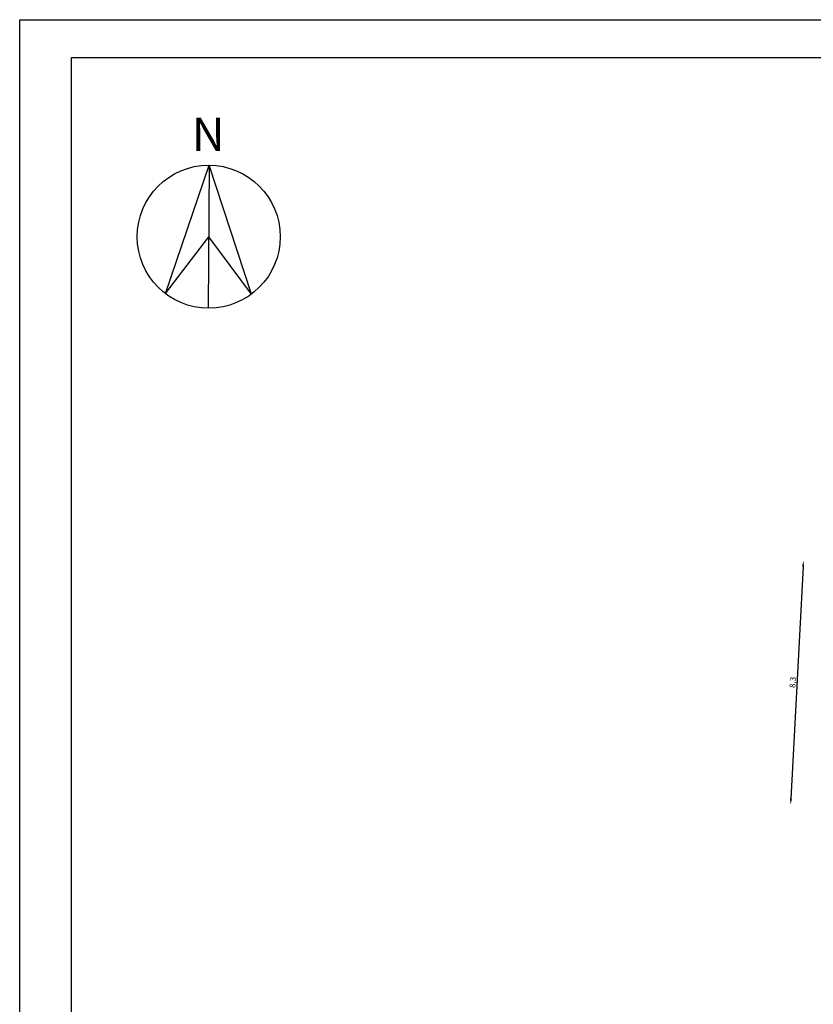
# Model space of a CAD drawing. Units: millimetres. Extents: x 531 to 28014, y -2046 to 6155.
# Drawn here: x 531 to 1878, y 4484 to 6155 of the extents above; entities that cross this region are included whole.
import ezdxf

# ---------------------------------------------------------------- set-up
doc = ezdxf.new("R2010")
doc.units = ezdxf.units.MM
doc.styles.get("Standard").update_dxf_attribs({"font": 'ARIAL.TTF'})
doc.styles.add('STYLE2', font='romans.shx')
doc.dimstyles.new('1_200', dxfattribs={"dimtxt": 10, "dimasz": 10, "dimexe": 1.25, "dimexo": 0.625, "dimgap": 0.0625, "dimtad": 1, "dimlfac": 0.02, "dimtxsty": 'Standard', "dimcen": 0.25, "dimse1": 1, "dimse2": 1, "dimadec": 0, "dimazin": 0, "dimtfac": 1, "dimtmove": 0, "dimatfit": 3, "dimfxl": 1, "dimarcsym": 0})

# ---------------------------------------------------------------- blocks, each defined once
blk = doc.blocks.new('A$C7BDC72C7')
for p, q in [((47.8, 24.9), (122.2, 242.9)), ((122.2, 242.9), (120.7, 0)), ((193.9, 24), (122.2, 242.9)), ((47.8, 24.9), (121.4, 121.4)), ((193.9, 24), (121.4, 121.4))]:
    blk.add_line(p, q)
blk.add_circle((121.4, 121.4), 121.4)
at = {"style": 'STYLE2'}
blk.add_text('N', height=56.7, rotation=360, dxfattribs=at).set_placement((92.6, 267, 19833.2))
blk = doc.blocks.new('*D170')
at = {"color": 0, "lineweight": -2}
blk.add_line((1860.8, 5227), (1840.2, 4832.6), dxfattribs=at)
at = {"color": 0}
for points in [[(1859.1, 5227.1), (1862.4, 5227), (1861.3, 5237)], [(1838.5, 4832.7), (1841.9, 4832.5), (1839.7, 4822.6)]]:
    blk.add_solid(points, dxfattribs=at)
at = {"layer": 'Defpoints', "color": 0}
for p in [(1873, 5236.4), (1839.7, 4822.6), (1851.3, 4822)]:
    blk.add_point(p, dxfattribs=at)
at = {"color": 0, "insert": (1844.4, 5030.1), "char_height": 10, "attachment_point": 5, "rotation": 87.0131}
blk.add_mtext('8,3', dxfattribs=at)

msp = doc.modelspace()

# ---------------------------------------------------------------- linework, layer by layer
at = {"color": 7}
for p, q in [((530.68524, 214.9247), (530.68524, 6154.9247)), ((530.68524, 6154.9247), (17992.31719, 6154.9247)), ((618.44284, 271.11035), (618.44284, 6090.77838)), ((618.44284, 6090.77838), (17947.32407, 6090.77838))]:
    msp.add_line(p, q, dxfattribs=at)

# ---------------------------------------------------------------- block references
at = {"color": 1}
msp.add_blockref('A$C7BDC72C7', (730.26548, 5665.20743), dxfattribs=at)

# ---------------------------------------------------------------- dimensions: what is measured, and where the dimension line sits
dim = msp.add_aligned_dim(p1=(1872.96467, 5236.4175), p2=(1851.33989, 4821.98129), distance=-11.68859, dimstyle='1_200')
dim.commit()
dim.dimension.update_dxf_attribs({"geometry": '*D170', "text_midpoint": (1844.41577, 5030.12487)})

doc.saveas('drawing.dxf')
